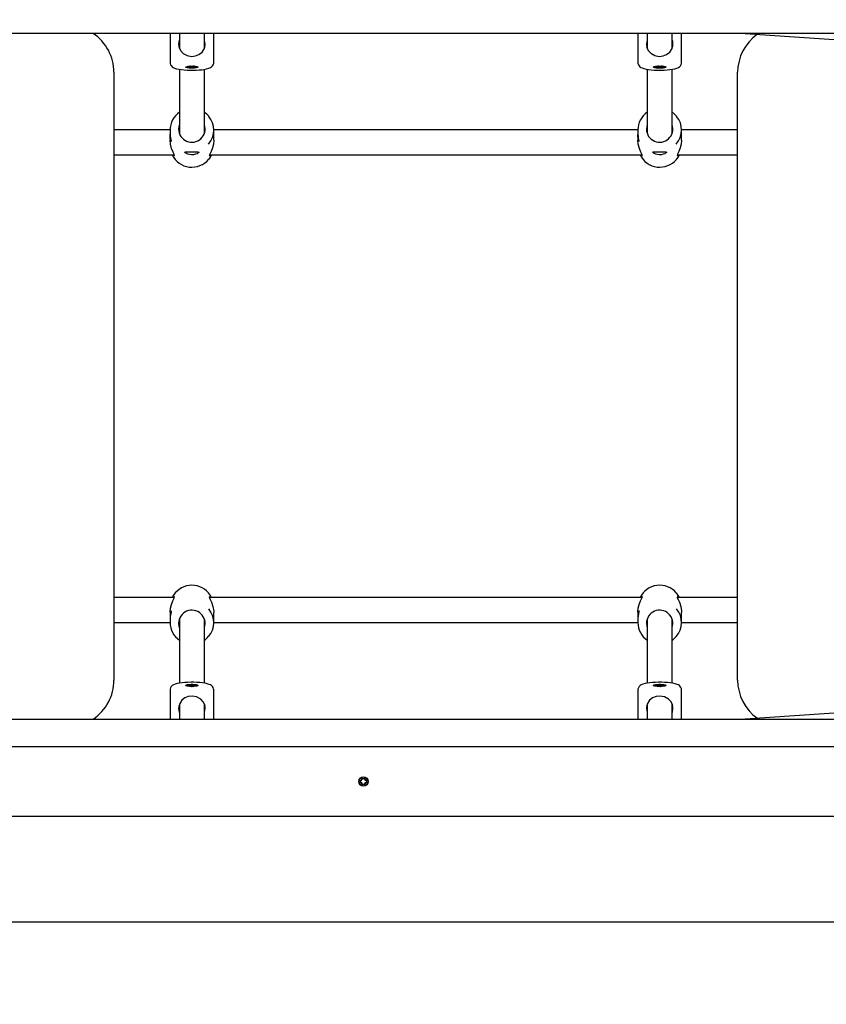
# Model space of a CAD drawing. Units: millimetres. Extents: x 4.9 to 26.2, y 8.4 to 22.
# Drawn here: x 16.4 to 16.9, y 14.4 to 15.1 of the extents above; entities that cross this region are included whole.
import ezdxf

# ---------------------------------------------------------------- set-up
doc = ezdxf.new("R2010")
doc.units = ezdxf.units.MM
doc.header["$LTSCALE"] = 155
doc.header["$PDSIZE"] = -1
doc.linetypes.add('SLD-Сплошная', pattern=[0])
doc.styles.get("Standard").update_dxf_attribs({"font": 'isocpeui.ttf'})
doc.dimstyles.new('ISO-25', dxfattribs={"dimtxt": 2.5, "dimasz": 2.5, "dimexe": 1.25, "dimexo": 0.625, "dimtad": 1, "dimtxsty": 'Standard', "dimcen": 2.5, "dimadec": 0, "dimazin": 0, "dimtfac": 1, "dimtmove": 0, "dimatfit": 3, "dimfxl": 1, "dimarcsym": 0})

# ---------------------------------------------------------------- blocks, each defined once
blk = doc.blocks.new('_D_24')
at = {"color": 0, "lineweight": -2, "transparency": 16777216}
for p, q in [((18.0175, 20.0376), (5.46278, 20.0376)), ((5.61778, 10.4419), (5.61778, 19.5726)), ((15.81019, 9.9769), (5.46278, 9.9769))]:
    blk.add_line(p, q, dxfattribs=at)
at = {"color": 0, "transparency": 16777216}
for points in [[(5.54028, 19.5726), (5.69528, 19.5726), (5.61778, 20.0376)], [(5.54028, 10.4419), (5.69528, 10.4419), (5.61778, 9.9769)]]:
    blk.add_solid(points, dxfattribs=at)
at = {"layer": 'Defpoints', "color": 0, "transparency": 16777216}
for p in [(5.61778, 20.0376), (18.0175, 20.0376), (15.81019, 9.9769)]:
    blk.add_point(p, dxfattribs=at)
at = {"color": 0, "transparency": 16777216, "insert": (4.90978, 14.89608), "char_height": 0.465, "attachment_point": 2, "rotation": 90}
blk.add_mtext('10,06м', dxfattribs=at)
blk = doc.blocks.new('*D28')
at = {"color": 0, "lineweight": -2, "transparency": 16777216}
for p, q in [((9.94577, 14.13622), (9.94577, 21.41146)), ((24.6789, 12.70728), (24.6789, 21.41146)), ((10.41077, 21.25646), (24.2139, 21.25646))]:
    blk.add_line(p, q, dxfattribs=at)
at = {"color": 0, "transparency": 16777216}
for points in [[(10.41077, 21.33396), (10.41077, 21.17896), (9.94577, 21.25646)], [(24.2139, 21.33396), (24.2139, 21.17896), (24.6789, 21.25646)]]:
    blk.add_solid(points, dxfattribs=at)
at = {"layer": 'Defpoints', "color": 0, "transparency": 16777216}
for p in [(24.6789, 21.25646), (9.94577, 14.13622), (24.6789, 12.70728)]:
    blk.add_point(p, dxfattribs=at)
at = {"color": 0, "transparency": 16777216, "insert": (17.31234, 21.68546), "char_height": 0.465, "attachment_point": 5}
blk.add_mtext('14,73м', dxfattribs=at)
blk = doc.blocks.new('*D29')
at = {"color": 0, "lineweight": -2, "transparency": 16777216}
for p, q in [((18.5011, 18.04693), (6.78725, 18.04693)), ((6.94225, 11.93445), (6.94225, 17.58193)), ((18.6725, 11.46945), (6.78725, 11.46945))]:
    blk.add_line(p, q, dxfattribs=at)
at = {"color": 0, "transparency": 16777216}
for points in [[(6.86475, 17.58193), (7.01975, 17.58193), (6.94225, 18.04693)], [(6.86475, 11.93445), (7.01975, 11.93445), (6.94225, 11.46945)]]:
    blk.add_solid(points, dxfattribs=at)
at = {"layer": 'Defpoints', "color": 0, "transparency": 16777216}
for p in [(6.94225, 18.04693), (18.5011, 18.04693), (18.6725, 11.46945)]:
    blk.add_point(p, dxfattribs=at)
at = {"color": 0, "transparency": 16777216, "insert": (6.51325, 14.75819), "char_height": 0.465, "attachment_point": 5, "rotation": 90}
blk.add_mtext('6,58м', dxfattribs=at)

msp = doc.modelspace()

# ---------------------------------------------------------------- linework, layer by layer
at = {"color": 7, "linetype": 'SLD-Сплошная', "lineweight": 25}
for p, q in [((17.25067, 15.06022), (15.0275, 15.06022)), ((16.5035, 15.06022), (16.5035, 15.0415)), ((16.5095, 15.06022), (16.5095, 15.05069)), ((16.5255, 15.05055), (16.5255, 15.06022)), ((16.5315, 15.0415), (16.5315, 15.06022)), ((16.8035, 15.06022), (16.8035, 15.0415)), ((16.8095, 15.06022), (16.8095, 15.05071)), ((16.8255, 15.05064), (16.8255, 15.06022)), ((16.8315, 15.0415), (16.8315, 15.06022)), ((16.87234, 15.06022), (17.06798, 15.04674)), ((16.50928, 15.05134), (16.5095, 15.05194)), ((16.4675, 15.03522), (16.4675, 14.64522)), ((16.5095, 15.03714), (16.5095, 14.99592)), ((16.51598, 15.03905), (16.51667, 15.0391)), ((16.51625, 15.03893), (16.51598, 15.03905)), ((16.51632, 15.03907), (16.51625, 15.03893)), ((16.51694, 15.03898), (16.51625, 15.03893)), ((16.51652, 15.03916), (16.51692, 15.03915)), ((16.51684, 15.03912), (16.51652, 15.03916)), ((16.51689, 15.03919), (16.51677, 15.03924)), ((16.51692, 15.03916), (16.51692, 15.03925)), ((16.5171, 15.03892), (16.51715, 15.03899)), ((16.51734, 15.03897), (16.5171, 15.03892)), ((16.51775, 15.03882), (16.51747, 15.03895)), ((16.5175, 15.03925), (16.51754, 15.03924)), ((16.51766, 15.03921), (16.51785, 15.03925)), ((16.51767, 15.03921), (16.51775, 15.03882)), ((16.5184, 15.03887), (16.51775, 15.03882)), ((16.5179, 15.03925), (16.51785, 15.03919)), ((16.51806, 15.0392), (16.5185, 15.03923)), ((16.51808, 15.0392), (16.51808, 15.03902)), ((16.51848, 15.03902), (16.51808, 15.03903)), ((16.51811, 15.03899), (16.5184, 15.03887)), ((16.51816, 15.03906), (16.51848, 15.03902)), ((16.51902, 15.03914), (16.51833, 15.03909)), ((16.51884, 15.03921), (16.51902, 15.03914)), ((16.5255, 14.99592), (16.5255, 15.03713)), ((16.8095, 15.03714), (16.8095, 14.99592)), ((16.81598, 15.03905), (16.81667, 15.0391)), ((16.81625, 15.03893), (16.81598, 15.03905)), ((16.81632, 15.03907), (16.81625, 15.03893)), ((16.81694, 15.03898), (16.81625, 15.03893)), ((16.81652, 15.03916), (16.81692, 15.03915)), ((16.81684, 15.03912), (16.81652, 15.03916)), ((16.81689, 15.03919), (16.81677, 15.03924)), ((16.81692, 15.03916), (16.81692, 15.03925)), ((16.8171, 15.03892), (16.81715, 15.03899)), ((16.81734, 15.03897), (16.8171, 15.03892)), ((16.81775, 15.03882), (16.81747, 15.03895)), ((16.8175, 15.03925), (16.81754, 15.03924)), ((16.81766, 15.03921), (16.81785, 15.03925)), ((16.81767, 15.03921), (16.81775, 15.03882)), ((16.8184, 15.03887), (16.81775, 15.03882)), ((16.8179, 15.03925), (16.81785, 15.03919)), ((16.81806, 15.0392), (16.8185, 15.03923)), ((16.81808, 15.0392), (16.81808, 15.03902)), ((16.81848, 15.03902), (16.81808, 15.03903)), ((16.81811, 15.03899), (16.8184, 15.03887)), ((16.81816, 15.03906), (16.81848, 15.03902)), ((16.81902, 15.03914), (16.81833, 15.03909)), ((16.81884, 15.03921), (16.81902, 15.03914)), ((16.8255, 14.99592), (16.8255, 15.03713)), ((16.8675, 14.64522), (16.8675, 15.03522)), ((16.5035, 14.99822), (16.4675, 14.99822)), ((16.5035, 14.99822), (16.5035, 14.99614)), ((16.8035, 14.99822), (16.5315, 14.99822)), ((16.5315, 14.99172), (16.5315, 14.99822)), ((16.8035, 14.99822), (16.8035, 14.99614)), ((16.8675, 14.99822), (16.8315, 14.99822)), ((16.8315, 14.99172), (16.8315, 14.99822)), ((16.5035, 14.99432), (16.5035, 14.99171)), ((16.5095, 14.99698), (16.50919, 14.99698)), ((16.52581, 14.99698), (16.5255, 14.99698)), ((16.8035, 14.99432), (16.8035, 14.99171)), ((16.8095, 14.99698), (16.80919, 14.99698)), ((16.82581, 14.99698), (16.8255, 14.99698)), ((16.4675, 14.98222), (16.50625, 14.98222)), ((16.50567, 14.98222), (16.50601, 14.98185)), ((16.52875, 14.98222), (16.80625, 14.98222)), ((16.80567, 14.98222), (16.80601, 14.98185)), ((16.82875, 14.98222), (16.8675, 14.98222)), ((16.50626, 14.69822), (16.4675, 14.69822)), ((16.80626, 14.69822), (16.52874, 14.69822)), ((16.8675, 14.69822), (16.82874, 14.69822)), ((16.5035, 14.68874), (16.5035, 14.68612)), ((16.5315, 14.68222), (16.5315, 14.68873)), ((16.8035, 14.68874), (16.8035, 14.68612)), ((16.8315, 14.68222), (16.8315, 14.68873)), ((16.4675, 14.68222), (16.5035, 14.68222)), ((16.5035, 14.68431), (16.5035, 14.68222)), ((16.50919, 14.68346), (16.5095, 14.68346)), ((16.5095, 14.68452), (16.5095, 14.64331)), ((16.5255, 14.6433), (16.5255, 14.68452)), ((16.5255, 14.68346), (16.52581, 14.68346)), ((16.5315, 14.68222), (16.8035, 14.68222)), ((16.8035, 14.68431), (16.8035, 14.68222)), ((16.80919, 14.68346), (16.8095, 14.68346)), ((16.8095, 14.68452), (16.8095, 14.64331)), ((16.8255, 14.6433), (16.8255, 14.68452)), ((16.8255, 14.68346), (16.82581, 14.68346)), ((16.8315, 14.68222), (16.8675, 14.68222)), ((16.5035, 14.63894), (16.5035, 14.62022)), ((16.51598, 14.64131), (16.51667, 14.64136)), ((16.51616, 14.64123), (16.51598, 14.64131)), ((16.51694, 14.64125), (16.5165, 14.64121)), ((16.51652, 14.64143), (16.51692, 14.64142)), ((16.51684, 14.64138), (16.51652, 14.64143)), ((16.5166, 14.64157), (16.51725, 14.64162)), ((16.51689, 14.64145), (16.5166, 14.64157)), ((16.51692, 14.64125), (16.51692, 14.64143)), ((16.51711, 14.6412), (16.51715, 14.64125)), ((16.51734, 14.64124), (16.51715, 14.64119)), ((16.51725, 14.64162), (16.51754, 14.6415)), ((16.51733, 14.64124), (16.51725, 14.64162)), ((16.5175, 14.64119), (16.51747, 14.64121)), ((16.51766, 14.64147), (16.51791, 14.64153)), ((16.51791, 14.64153), (16.51785, 14.64146)), ((16.51806, 14.64146), (16.51875, 14.64151)), ((16.51848, 14.64128), (16.51808, 14.64129)), ((16.51808, 14.64128), (16.51808, 14.6412)), ((16.51811, 14.64126), (16.51823, 14.6412)), ((16.51816, 14.64133), (16.51848, 14.64128)), ((16.51902, 14.6414), (16.51833, 14.64135)), ((16.51868, 14.64137), (16.51875, 14.64151)), ((16.51875, 14.64151), (16.51902, 14.6414)), ((16.5315, 14.62022), (16.5315, 14.63894)), ((16.8035, 14.63894), (16.8035, 14.62022)), ((16.81598, 14.64131), (16.81667, 14.64136)), ((16.81616, 14.64123), (16.81598, 14.64131)), ((16.81694, 14.64125), (16.8165, 14.64121)), ((16.81652, 14.64143), (16.81692, 14.64142)), ((16.81684, 14.64138), (16.81652, 14.64143)), ((16.8166, 14.64157), (16.81725, 14.64162)), ((16.81689, 14.64145), (16.8166, 14.64157)), ((16.81692, 14.64125), (16.81692, 14.64143)), ((16.81711, 14.6412), (16.81715, 14.64125)), ((16.81734, 14.64124), (16.81715, 14.64119)), ((16.81725, 14.64162), (16.81754, 14.6415)), ((16.81733, 14.64124), (16.81725, 14.64162)), ((16.8175, 14.64119), (16.81747, 14.64121)), ((16.81766, 14.64147), (16.81791, 14.64153)), ((16.81791, 14.64153), (16.81785, 14.64146)), ((16.81806, 14.64146), (16.81875, 14.64151)), ((16.81848, 14.64128), (16.81808, 14.64129)), ((16.81808, 14.64128), (16.81808, 14.6412)), ((16.81811, 14.64126), (16.81823, 14.6412)), ((16.81816, 14.64133), (16.81848, 14.64128)), ((16.81902, 14.6414), (16.81833, 14.64135)), ((16.81868, 14.64137), (16.81875, 14.64151)), ((16.81875, 14.64151), (16.81902, 14.6414)), ((16.8315, 14.62022), (16.8315, 14.63894)), ((17.06798, 14.6337), (16.87234, 14.62022)), ((16.5095, 14.62989), (16.5095, 14.62022)), ((16.5255, 14.62022), (16.5255, 14.62975)), ((16.52573, 14.62911), (16.5255, 14.62851)), ((16.8095, 14.62989), (16.8095, 14.62022)), ((16.8255, 14.62022), (16.8255, 14.62975)), ((16.82573, 14.62911), (16.8255, 14.62851)), ((15.24024, 14.62022), (17.5693, 14.62022)), ((15.24726, 14.60272), (17.57696, 14.60272)), ((16.62461, 14.58086), (16.62576, 14.58089)), ((16.62564, 14.57949), (16.62561, 14.58088)), ((16.62574, 14.58191), (16.62664, 14.58142)), ((16.62627, 14.58104), (16.62574, 14.58191)), ((16.6264, 14.58128), (16.62574, 14.58191)), ((16.62646, 14.58118), (16.6264, 14.58128)), ((16.6264, 14.58128), (16.6265, 14.58122)), ((16.62677, 14.58193), (16.62674, 14.58308)), ((16.62676, 14.58209), (16.62816, 14.58212)), ((16.62814, 14.58315), (16.62817, 14.58196)), ((16.62831, 14.58145), (16.62919, 14.58198)), ((16.62846, 14.58126), (16.62855, 14.58132)), ((16.62855, 14.58132), (16.6285, 14.58122)), ((16.62855, 14.58132), (16.62919, 14.58198)), ((16.62919, 14.58198), (16.6287, 14.58108)), ((16.62921, 14.58096), (16.63037, 14.58098)), ((16.62937, 14.58096), (16.62939, 14.57956)), ((16.62579, 14.57949), (16.62461, 14.57946)), ((16.62581, 14.57846), (16.62631, 14.57936)), ((16.62645, 14.57913), (16.62581, 14.57846)), ((16.62669, 14.57899), (16.62581, 14.57846)), ((16.62645, 14.57913), (16.6265, 14.57922)), ((16.62654, 14.57918), (16.62645, 14.57913)), ((16.62686, 14.57733), (16.62684, 14.57848)), ((16.62824, 14.57836), (16.62684, 14.57833)), ((16.62824, 14.57851), (16.62826, 14.57734)), ((16.62926, 14.57853), (16.62836, 14.57903)), ((16.6286, 14.57917), (16.6285, 14.57922)), ((16.62854, 14.57926), (16.6286, 14.57917)), ((16.6286, 14.57917), (16.62926, 14.57853)), ((16.62873, 14.57941), (16.62926, 14.57853)), ((16.63039, 14.57958), (16.62924, 14.57956)), ((17.45313, 14.55772), (15.35187, 14.55772)), ((15.41783, 14.49022), (17.38717, 14.49022))]:
    msp.add_line(p, q, dxfattribs=at)
at = {"color": 7, "linetype": 'SLD-Сплошная', "lineweight": 25, "flags": 128}
for points in [[(16.5095, 15.05602), (16.50934, 15.05569), (16.509, 15.05337), (16.50931, 15.05112), (16.51019, 15.04917), (16.51187, 15.04733), (16.51447, 15.04593), (16.51733, 15.04544), (16.51984, 15.04573), (16.52204, 15.0466), (16.52401, 15.04814), (16.52549, 15.05052), (16.52598, 15.05276), (16.526, 15.0533), (16.526, 15.0533)], [(16.526, 15.0533), (16.52562, 15.05582), (16.5255, 15.05609)], [(16.8095, 15.05606), (16.80938, 15.05582), (16.809, 15.05349), (16.80928, 15.05122), (16.81014, 15.04926), (16.81177, 15.04741), (16.81434, 15.04598), (16.81721, 15.04545), (16.81972, 15.0457), (16.82194, 15.04655), (16.82392, 15.04805), (16.82544, 15.05039), (16.82597, 15.05263), (16.82582, 15.05504), (16.8255, 15.05597)], [(16.5255, 15.05203), (16.52562, 15.05181), (16.52569, 15.05142)], [(16.80928, 15.05121), (16.80938, 15.05181), (16.8095, 15.05205)], [(16.8255, 15.05199), (16.82566, 15.05169), (16.8257, 15.05146)], [(16.50354, 15.04151), (16.50356, 15.04087), (16.50387, 15.03998), (16.50433, 15.03928), (16.50489, 15.03874), (16.50554, 15.03831), (16.50636, 15.03792), (16.50762, 15.03752), (16.50903, 15.03721), (16.51072, 15.03696), (16.51249, 15.03677), (16.51436, 15.03665), (16.51629, 15.03658), (16.51825, 15.03657), (16.52018, 15.03663), (16.52205, 15.03673), (16.52381, 15.0369), (16.52544, 15.03712), (16.52692, 15.03741), (16.52828, 15.03779), (16.52942, 15.03828), (16.53011, 15.03874), (16.53071, 15.03933), (16.53119, 15.04009), (16.53146, 15.041), (16.53147, 15.0415)], [(16.80354, 15.0415), (16.80354, 15.04103), (16.80381, 15.04011), (16.80425, 15.03938), (16.80479, 15.03882), (16.80543, 15.03837), (16.80621, 15.03798), (16.80737, 15.03759), (16.80876, 15.03726), (16.81026, 15.03702), (16.81201, 15.03681), (16.81386, 15.03667), (16.81578, 15.03659), (16.8175, 15.03657)], [(16.8175, 15.03657), (16.81852, 15.03658), (16.82045, 15.03664), (16.8223, 15.03675), (16.82405, 15.03693), (16.82566, 15.03716), (16.82712, 15.03745), (16.82846, 15.03785), (16.82948, 15.03832), (16.83014, 15.03877), (16.83074, 15.03937), (16.83121, 15.04014), (16.83147, 15.04106), (16.83146, 15.0415)], [(16.5175, 15.03925), (16.51868, 15.03922), (16.51975, 15.03913), (16.52063, 15.03899), (16.52122, 15.03881), (16.52149, 15.0386), (16.5214, 15.03839), (16.52097, 15.0382), (16.52022, 15.03803), (16.51924, 15.03792), (16.5181, 15.03785), (16.5169, 15.03785), (16.51577, 15.03792), (16.51478, 15.03803), (16.51404, 15.0382), (16.5136, 15.03839), (16.51351, 15.0386), (16.51378, 15.03881), (16.51437, 15.03899), (16.51525, 15.03913), (16.51632, 15.03922), (16.5175, 15.03925)], [(16.51455, 15.03909), (16.51462, 15.03898), (16.51501, 15.03881), (16.51571, 15.03868), (16.51662, 15.0386), (16.51763, 15.03857), (16.51863, 15.03861), (16.51949, 15.03871), (16.52012, 15.03885), (16.52043, 15.03902), (16.52045, 15.03909)], [(16.8175, 15.03785), (16.81632, 15.03788), (16.81525, 15.03797), (16.81437, 15.03811), (16.81378, 15.03829), (16.81351, 15.0385), (16.8136, 15.03871), (16.81404, 15.0389), (16.81478, 15.03907), (16.81577, 15.03918), (16.8169, 15.03925), (16.8181, 15.03925), (16.81924, 15.03918), (16.82022, 15.03907), (16.82097, 15.0389), (16.8214, 15.03871), (16.82149, 15.0385), (16.82122, 15.03829), (16.82063, 15.03811), (16.81975, 15.03797), (16.81868, 15.03788), (16.8175, 15.03785)], [(16.81455, 15.03909), (16.81462, 15.03898), (16.81501, 15.03881), (16.81571, 15.03868), (16.81662, 15.0386), (16.81763, 15.03857), (16.81863, 15.03861)], [(16.5095, 15.00158), (16.50919, 15.00049), (16.509, 14.99875)], [(16.50936, 14.9977), (16.50938, 14.99771), (16.50935, 14.99749), (16.50926, 14.99703), (16.50925, 14.99698)], [(16.8095, 15.00158), (16.80919, 15.00049), (16.809, 14.99875)], [(16.80936, 14.9977), (16.80938, 14.99771), (16.80935, 14.99749), (16.80926, 14.99703), (16.80925, 14.99698)], [(16.50352, 14.99614), (16.50351, 14.99554), (16.50361, 14.99433), (16.50379, 14.99316), (16.50401, 14.99206), (16.50419, 14.99118), (16.50422, 14.99076), (16.50406, 14.99093), (16.50379, 14.99173), (16.5036, 14.99276), (16.5035, 14.9941), (16.50354, 14.99526)], [(16.50638, 14.98186), (16.5061, 14.98267), (16.50542, 14.98408), (16.50452, 14.98624), (16.50373, 14.98916), (16.50353, 14.99171)], [(16.5315, 14.99172), (16.53127, 14.98913), (16.53065, 14.98672), (16.52977, 14.9845), (16.5289, 14.98267), (16.52863, 14.98189), (16.52883, 14.98175), (16.5294, 14.98222)], [(16.80352, 14.99614), (16.80351, 14.99554), (16.80361, 14.99433), (16.80379, 14.99316), (16.80401, 14.99206), (16.80419, 14.99118), (16.80422, 14.99076), (16.80406, 14.99093), (16.80379, 14.99173), (16.8036, 14.99276), (16.8035, 14.9941), (16.80354, 14.99526)], [(16.80638, 14.98186), (16.8061, 14.98267), (16.80542, 14.98408), (16.80452, 14.98624), (16.80373, 14.98916), (16.80353, 14.99171)], [(16.8315, 14.99172), (16.83127, 14.98913), (16.83065, 14.98672), (16.82977, 14.9845), (16.8289, 14.98267), (16.82863, 14.98189), (16.82883, 14.98175), (16.8294, 14.98222)], [(16.50622, 14.9818), (16.50636, 14.98178), (16.50638, 14.98186)], [(16.52082, 14.98299), (16.51982, 14.98262), (16.51859, 14.98236), (16.51723, 14.9823), (16.51602, 14.98242), (16.51494, 14.98269), (16.51398, 14.98309), (16.51328, 14.98355), (16.51304, 14.98395), (16.51338, 14.98417), (16.51432, 14.98421), (16.51573, 14.98416), (16.51696, 14.98413), (16.51826, 14.98413), (16.51941, 14.98416), (16.52045, 14.9842), (16.52133, 14.9842), (16.52188, 14.98408), (16.5219, 14.98375), (16.52132, 14.98326), (16.52082, 14.98299)], [(16.52825, 14.97938), (16.52933, 14.98084), (16.53012, 14.98222)], [(16.80622, 14.9818), (16.80636, 14.98178), (16.80638, 14.98186)], [(16.82082, 14.98299), (16.81982, 14.98262), (16.81859, 14.98236), (16.81723, 14.9823), (16.81602, 14.98242), (16.81494, 14.98269), (16.81398, 14.98309), (16.81328, 14.98355), (16.81304, 14.98395), (16.81338, 14.98417), (16.81432, 14.98421), (16.81573, 14.98416), (16.81696, 14.98413), (16.81826, 14.98413), (16.81941, 14.98416), (16.82045, 14.9842), (16.82133, 14.9842), (16.82188, 14.98408), (16.8219, 14.98375), (16.82132, 14.98326), (16.82082, 14.98299)], [(16.82825, 14.97938), (16.82933, 14.98084), (16.83012, 14.98222)], [(16.53012, 14.69822), (16.52933, 14.69961), (16.52818, 14.70116)], [(16.83012, 14.69822), (16.82933, 14.69961), (16.82818, 14.70116)], [(16.50353, 14.68874), (16.5035, 14.68902), (16.50377, 14.69149), (16.50438, 14.69382), (16.50527, 14.69603), (16.50613, 14.69784), (16.50638, 14.69858), (16.50615, 14.69869), (16.50561, 14.69822)], [(16.52933, 14.69822), (16.52903, 14.69857), (16.52865, 14.69868), (16.52876, 14.69811), (16.52927, 14.697), (16.5301, 14.6952), (16.531, 14.69252), (16.53148, 14.68954), (16.5315, 14.68873)], [(16.80353, 14.68874), (16.8035, 14.68902), (16.80377, 14.69149), (16.80438, 14.69382), (16.80527, 14.69603), (16.80613, 14.69784), (16.80638, 14.69858), (16.80615, 14.69869), (16.80561, 14.69822)], [(16.82933, 14.69822), (16.82903, 14.69857), (16.82865, 14.69868), (16.82876, 14.69811), (16.82927, 14.697), (16.8301, 14.6952), (16.831, 14.69252), (16.83148, 14.68954), (16.8315, 14.68873)], [(16.5039, 14.68909), (16.50414, 14.68964), (16.50423, 14.68962), (16.50414, 14.68902), (16.5039, 14.68786), (16.50364, 14.6863), (16.50352, 14.68501), (16.50352, 14.68431)], [(16.8039, 14.68909), (16.80414, 14.68964), (16.80423, 14.68962), (16.80414, 14.68902), (16.8039, 14.68786), (16.80364, 14.6863), (16.80352, 14.68501), (16.80352, 14.68431)], [(16.509, 14.6817), (16.50919, 14.67996), (16.5095, 14.67887)], [(16.50925, 14.68346), (16.50926, 14.6834), (16.50936, 14.68293), (16.50937, 14.68272), (16.50931, 14.68279), (16.5092, 14.6831), (16.5092, 14.68312)], [(16.809, 14.6817), (16.80919, 14.67996), (16.8095, 14.67887)], [(16.80925, 14.68346), (16.80926, 14.6834), (16.80936, 14.68293), (16.80937, 14.68272), (16.80931, 14.68279), (16.8092, 14.6831), (16.8092, 14.68312)], [(16.53146, 14.63894), (16.53144, 14.63958), (16.53113, 14.64047), (16.53067, 14.64116), (16.53011, 14.6417), (16.52946, 14.64214), (16.52864, 14.64252), (16.52738, 14.64293), (16.52597, 14.64323), (16.52429, 14.64349), (16.52251, 14.64368), (16.52064, 14.6438), (16.51871, 14.64386), (16.51675, 14.64387), (16.51482, 14.64382), (16.51295, 14.64371), (16.51119, 14.64355), (16.50956, 14.64332), (16.50808, 14.64304), (16.50673, 14.64266), (16.50559, 14.64216), (16.5049, 14.64171), (16.50429, 14.64112), (16.50381, 14.64036), (16.50354, 14.63944), (16.50354, 14.63894)], [(16.83146, 14.63894), (16.83144, 14.63958), (16.83113, 14.64047), (16.83067, 14.64116), (16.83011, 14.6417), (16.82946, 14.64214), (16.82864, 14.64252), (16.82738, 14.64293), (16.82597, 14.64323), (16.82429, 14.64349), (16.82251, 14.64368), (16.82064, 14.6438), (16.81871, 14.64386), (16.81675, 14.64387), (16.81482, 14.64382), (16.81295, 14.64371), (16.81119, 14.64355), (16.80956, 14.64332), (16.80808, 14.64304), (16.80673, 14.64266), (16.80559, 14.64216), (16.8049, 14.64171), (16.80429, 14.64112), (16.80381, 14.64036), (16.80354, 14.63944), (16.80354, 14.63894)], [(16.5175, 14.64119), (16.51632, 14.64122), (16.51525, 14.64131), (16.51437, 14.64146), (16.51378, 14.64164), (16.51351, 14.64184), (16.5136, 14.64205), (16.51404, 14.64225), (16.51478, 14.64241), (16.51577, 14.64253), (16.5169, 14.64259), (16.5181, 14.64259), (16.51924, 14.64253), (16.52022, 14.64241), (16.52097, 14.64225), (16.5214, 14.64205), (16.52149, 14.64184), (16.52122, 14.64164), (16.52063, 14.64146), (16.51975, 14.64131), (16.51868, 14.64122), (16.5175, 14.64119)], [(16.52043, 14.64142), (16.52038, 14.64147), (16.51999, 14.64163), (16.5193, 14.64177), (16.51839, 14.64185), (16.51737, 14.64187), (16.51637, 14.64183), (16.51551, 14.64174), (16.51488, 14.64159), (16.51458, 14.64142), (16.51457, 14.64142)], [(16.8175, 14.64119), (16.81632, 14.64122), (16.81525, 14.64131), (16.81437, 14.64146), (16.81378, 14.64164), (16.81351, 14.64184), (16.8136, 14.64205), (16.81404, 14.64225), (16.81478, 14.64241), (16.81577, 14.64253), (16.8169, 14.64259), (16.8181, 14.64259), (16.81924, 14.64253), (16.82022, 14.64241), (16.82097, 14.64225), (16.8214, 14.64205), (16.82149, 14.64184), (16.82122, 14.64164), (16.82063, 14.64146), (16.81975, 14.64131), (16.81868, 14.64122), (16.8175, 14.64119)], [(16.82043, 14.64142), (16.82038, 14.64147), (16.81999, 14.64163), (16.8193, 14.64177), (16.81839, 14.64185), (16.81737, 14.64187), (16.81637, 14.64183), (16.81551, 14.64174), (16.81488, 14.64159), (16.81458, 14.64142), (16.81457, 14.64142)], [(16.5255, 14.62442), (16.52566, 14.62476), (16.526, 14.62708), (16.5257, 14.62932), (16.52481, 14.63127), (16.52313, 14.63312), (16.52053, 14.63451), (16.51767, 14.635), (16.51517, 14.63472), (16.51296, 14.63384), (16.51099, 14.6323), (16.50951, 14.62992), (16.50902, 14.62769), (16.509, 14.62714), (16.509, 14.62714)], [(16.8255, 14.62442), (16.82566, 14.62476), (16.826, 14.62708), (16.8257, 14.62932), (16.82481, 14.63127), (16.82313, 14.63312), (16.82053, 14.63451), (16.81767, 14.635), (16.81517, 14.63472), (16.81296, 14.63384), (16.81099, 14.6323), (16.80951, 14.62992), (16.80902, 14.62769), (16.809, 14.62714), (16.809, 14.62714)], [(16.509, 14.62714), (16.50938, 14.62463), (16.5095, 14.62436)], [(16.5095, 14.62842), (16.50938, 14.62864), (16.50931, 14.62903)], [(16.809, 14.62714), (16.80938, 14.62463), (16.8095, 14.62436)], [(16.8095, 14.62842), (16.80938, 14.62864), (16.80931, 14.62903)]]:
    msp.add_lwpolyline(points, dxfattribs=at)
at = {"color": 7, "linetype": 'SLD-Сплошная', "lineweight": 25}
msp.add_circle((16.6275, 14.58022), 0.003, dxfattribs=at)
for centre, radius, start, end in [((16.4375, 15.03522), 0.03, 0, 56.44269), ((16.8975, 15.03522), 0.03, 125.37062, 180), ((16.5166, 15.04023), 0.00114, 273.50624, 281.87059), ((16.51689, 15.03916), 0.0000278, 342.55098, 91.27726), ((16.5171, 15.03681), 0.00218, 88.62528, 94.03438), ((16.51728, 15.03844), 0.000535, 70.16256, 84.05087), ((16.51772, 15.03974), 0.000535, 250.16256, 264.05087), ((16.51791, 15.04137), 0.00218, 268.62528, 274.03438), ((16.51811, 15.03902), 0.0000278, 162.55098, 271.27726), ((16.5184, 15.03795), 0.00114, 93.50624, 101.87059), ((16.8166, 15.04023), 0.00114, 273.50624, 281.87059), ((16.81689, 15.03916), 0.0000278, 342.55098, 91.27726), ((16.8171, 15.03681), 0.00218, 88.62528, 94.03438), ((16.81728, 15.03844), 0.000535, 70.16256, 84.05087), ((16.81772, 15.03974), 0.000535, 250.16256, 264.05087), ((16.81791, 15.04137), 0.00218, 268.62528, 274.03438), ((16.81811, 15.03902), 0.0000278, 162.55098, 271.27726), ((16.8184, 15.03795), 0.00114, 93.50624, 101.87059), ((16.81904, 15.04076), 0.00219, 259.2468, 310.24505), ((16.51713, 14.99825), 0.01363, 124.03423, 180.10133), ((16.5202, 15.00086), 0.01016, 37.17508, 58.55061), ((16.51787, 14.99822), 0.01363, 318.534, 39.90944), ((16.81713, 14.99825), 0.01363, 124.03423, 180.10133), ((16.8202, 15.00086), 0.01016, 37.17508, 58.55061), ((16.81787, 14.99822), 0.01363, 318.534, 39.90944), ((16.51748, 14.99881), 0.00848, 180.43223, 19.01605), ((16.81748, 14.99881), 0.00848, 180.43223, 19.01605), ((16.5175, 14.98833), 0.01398, 205.89047, 320.05465), ((16.8175, 14.98833), 0.01398, 205.89047, 320.05465), ((16.51751, 14.69206), 0.01404, 40.65203, 153.94892), ((16.81751, 14.69206), 0.01404, 40.65203, 153.94892), ((16.51315, 14.6863), 0.00966, 163.21338, 186.06466), ((16.51748, 14.68164), 0.00848, 340.96878, 179.58293), ((16.51787, 14.68222), 0.01363, 318.534, 39.90944), ((16.81315, 14.6863), 0.00966, 163.21338, 186.06466), ((16.81748, 14.68164), 0.00848, 340.96878, 179.58293), ((16.81787, 14.68222), 0.01363, 318.534, 39.90944), ((16.5171, 14.68218), 0.0136, 179.821, 236.03487), ((16.8171, 14.68218), 0.0136, 179.821, 236.03487), ((16.52053, 14.67896), 0.00947, 301.62784, 322.40759), ((16.82053, 14.67896), 0.00947, 301.62784, 322.40759), ((16.4375, 14.64522), 0.03, 303.55731, 0), ((16.8975, 14.64522), 0.03, 180, 234.62938), ((16.5166, 14.64249), 0.00114, 273.50624, 281.87059), ((16.51689, 14.64142), 0.0000278, 342.55098, 91.27726), ((16.5171, 14.63908), 0.00218, 88.62528, 94.03438), ((16.51728, 14.64071), 0.000535, 70.16256, 84.05087), ((16.51772, 14.642), 0.000535, 250.16256, 264.05087), ((16.51791, 14.64363), 0.00218, 268.62528, 274.03438), ((16.51811, 14.64128), 0.0000278, 162.55098, 271.27726), ((16.5184, 14.64021), 0.00114, 93.50624, 101.87059), ((16.8166, 14.64249), 0.00114, 273.50624, 281.87059), ((16.81689, 14.64142), 0.0000278, 342.55098, 91.27726), ((16.8171, 14.63908), 0.00218, 88.62528, 94.03438), ((16.81728, 14.64071), 0.000535, 70.16256, 84.05087), ((16.81772, 14.642), 0.000535, 250.16256, 264.05087), ((16.81791, 14.64363), 0.00218, 268.62528, 274.03438), ((16.81811, 14.64128), 0.0000278, 162.55098, 271.27726), ((16.8184, 14.64021), 0.00114, 93.50624, 101.87059), ((16.62574, 14.58191), 0.00103, 271.15259, 301.15259), ((16.62574, 14.58191), 0.00103, 301.15259, 314.57716), ((16.62574, 14.58191), 0.00103, 317.72802, 331.15259), ((16.62574, 14.58191), 0.00103, 331.15259, 1.15259), ((16.62919, 14.58198), 0.00103, 181.15259, 211.15259), ((16.62919, 14.58198), 0.00103, 211.15259, 224.57716), ((16.62919, 14.58198), 0.00103, 227.72802, 241.15259), ((16.62919, 14.58198), 0.00103, 241.15259, 271.15259), ((16.62581, 14.57846), 0.00102, 61.15259, 91.15259), ((16.62581, 14.57846), 0.00102, 47.72802, 61.15259), ((16.62581, 14.57846), 0.00102, 31.15259, 44.57716), ((16.62581, 14.57846), 0.00102, 1.15259, 31.15259), ((16.62926, 14.57853), 0.00103, 151.15259, 181.15259), ((16.62926, 14.57853), 0.00103, 137.72802, 151.15259), ((16.62926, 14.57853), 0.00103, 121.15259, 134.57716), ((16.62926, 14.57853), 0.00103, 91.15259, 121.15259)]:
    msp.add_arc(centre, radius, start, end, dxfattribs=at)
for centre, major_axis, ratio, start_param, end_param in [((16.5171, 15.03892), (0.0004, 0.00449), 0.010137, 4.728806, 4.810119), ((16.5171, 15.03892), (-0.00032, 0.00454), 0.054155, 4.720912, 4.799543), ((16.51848, 15.03902), (0.00005, 0.00457), 0.086784, 1.522438, 1.569775), ((16.51848, 15.03902), (-0.00025, 0.00445), 0.070662, 1.516542, 1.557235), ((16.8171, 15.03892), (0.0004, 0.00449), 0.010137, 4.728806, 4.810119), ((16.8171, 15.03892), (-0.00032, 0.00454), 0.054155, 4.720912, 4.799543), ((16.81848, 15.03902), (0.00005, 0.00457), 0.086784, 1.522438, 1.569775), ((16.81848, 15.03902), (-0.00025, 0.00445), 0.070662, 1.516542, 1.557235), ((16.51652, 14.64143), (-0.00025, 0.00445), 0.070662, 4.658134, 4.698827), ((16.51652, 14.64143), (0.00005, 0.00457), 0.086784, 4.664031, 4.711368), ((16.51791, 14.64153), (-0.00032, 0.00454), 0.054155, 1.579319, 1.65795), ((16.51791, 14.64153), (0.0004, 0.00449), 0.010137, 1.587213, 1.668527), ((16.81652, 14.64143), (-0.00025, 0.00445), 0.070662, 4.658134, 4.698827), ((16.81652, 14.64143), (0.00005, 0.00457), 0.086784, 4.664031, 4.711368), ((16.81791, 14.64153), (-0.00032, 0.00454), 0.054155, 1.579319, 1.65795), ((16.81791, 14.64153), (0.0004, 0.00449), 0.010137, 1.587213, 1.668527)]:
    msp.add_ellipse(centre, major_axis=major_axis, ratio=ratio, start_param=start_param, end_param=end_param, dxfattribs=at)

# ---------------------------------------------------------------- dimensions: what is measured, and where the dimension line sits
dim = msp.add_linear_dim(base=(24.6789, 21.25646), p1=(9.94577, 14.13622), p2=(24.6789, 12.70728), dimstyle='ISO-25', override={"dimtxt": 0.465, "dimasz": 0.465, "dimexe": 0.155, "dimexo": 0, "dimgap": 0.15, "dimzin": 1, "dimpost": 'м', "dimtdec": 3, "dimtzin": 1})
dim.commit()
dim.dimension.update_dxf_attribs({"geometry": '*D28', "text_midpoint": (17.31234, 21.68546)})
at = {"color": 251, "true_color": 0x636466}
dim = msp.add_linear_dim(base=(5.61778, 20.0376), p1=(15.81019, 9.9769), p2=(18.0175, 20.0376), angle=90, dimstyle='ISO-25', override={"dimtxt": 0.465, "dimasz": 0.465, "dimexe": 0.155, "dimexo": 0, "dimgap": 0.15, "dimzin": 1, "dimpost": 'м', "dimtdec": 3, "dimtzin": 1}, dxfattribs=at)
dim.commit()
dim.dimension.update_dxf_attribs({"geometry": '_D_24', "text_midpoint": (5.61778, 14.89608), "dimtype": 160})
dim = msp.add_linear_dim(base=(6.94225, 18.04693), p1=(18.6725, 11.46945), p2=(18.5011, 18.04693), angle=90, dimstyle='ISO-25', override={"dimtxt": 0.465, "dimasz": 0.465, "dimexe": 0.155, "dimexo": 0, "dimgap": 0.15, "dimzin": 1, "dimpost": 'м', "dimtdec": 3, "dimtzin": 1})
dim.commit()
dim.dimension.update_dxf_attribs({"geometry": '*D29', "text_midpoint": (6.51325, 14.75819)})

doc.saveas('drawing.dxf')
